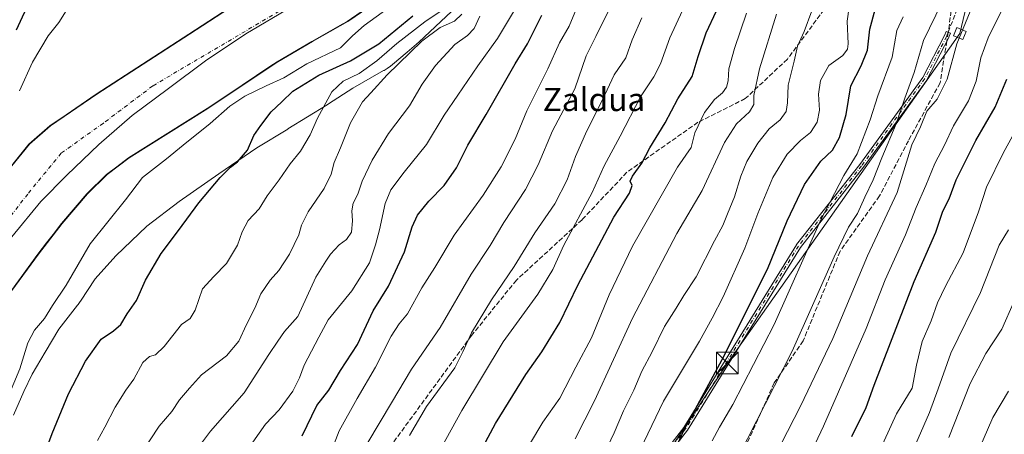
# Model space of a CAD drawing. Units: metres. Extents: x 637686 to 641133, y 4752947 to 4755329.
# Drawn here: x 639931 to 640271, y 4754625 to 4754768 of the extents above; entities that cross this region are included whole.
import ezdxf
from ezdxf.enums import TextEntityAlignment as Align

# ---------------------------------------------------------------- set-up
doc = ezdxf.new("R2010")
doc.units = ezdxf.units.M
doc.header["$MEASUREMENT"] = 0
doc.linetypes.add('DGN Style 3', pattern=[2.307223458686699, 1.648016756204785, -0.6592067024819142])
doc.linetypes.add('DGN Style 4', pattern=[2.6384748266838614, 1.318413404963828, -0.6592067024819142, 0.001648016756204785, -0.6592067024819142])
for name, color, linetype, lineweight in [('Arbolado forestal CxS', 92, 'Continuous', 0), ('Camino Cxs', 7, 'Continuous', 0), ('Camino eje', 30, 'DGN Style 4', 13), ('Corriente natural Cxs', 4, 'Continuous', 13), ('Corriente natural eje', 4, 'DGN Style 4', 0), ('Curva de nivel maestra', 30, 'Continuous', 30), ('Curva de nivel normal', 30, 'Continuous', 0), ('Espacio natural protegido', 121, 'Continuous', 13), ('Espacio natural protegido CxS', 121, 'Continuous', 0), ('Municipio', 91, 'Continuous', 13), ('Municipio CxS', 4, 'Continuous', 0), ('Senda', 7, 'DGN Style 3', 0), ('Senda no paivmentada conexión', 7, 'DGN Style 3', 0), ('Suelo desnudo CxS', 253, 'Continuous', 0), ('Tendido', 6, 'Continuous', 0), ('Texto cartográfico', 7, 'Continuous', 0), ('Torre de tendido', 51, 'Continuous', 0), ('Torre de tendido Cxs', 51, 'Continuous', 0), ('Torre de tendido puntual', 7, 'Continuous', 0)]:
    doc.layers.add(name, color=color, linetype=linetype, lineweight=lineweight)
doc.styles.add('Style-Arial', font='txt')

# ---------------------------------------------------------------- blocks, each defined once
blk = doc.blocks.new('*U12')
at = {"layer": 'Arbolado forestal CxS', "color": 92, "linetype": 'Continuous', "lineweight": 0}
blk.add_polyline3d([(639928.4200999998, 4754674.300100001, 666.3303000000016), (639937.5801999997, 4754686.870100001, 666.3350000000064), (639940.5586999999, 4754690.7335, 666.3221000000049), (639942.8313999996, 4754693.681399999, 666.2516999999935), (639945.7600999996, 4754697.4801, 666.4063000000025), (639954.4501, 4754707.720100001, 666.2448000000004), (639961.2701000003, 4754714.360099999, 666.5239000000003), (639964.7769999999, 4754716.997199999, 666.6806999999973), (639968.8501000004, 4754720.0601, 666.7430000000022), (639982.4600999998, 4754728.610099999, 666.7767000000022), (639996.0401, 4754737.140100001, 667.2151000000014), (640008.0900999998, 4754745.200099999, 667.4337999999989), (640017.9645999996, 4754751.805000001, 667.3012000000017), (640020.1402000004, 4754753.2601, 667.4033999999956), (640032.1700999998, 4754760.2601, 667.960699999996), (640042.6144000003, 4754766.1975, 668.3377000000038), (640044.2901, 4754767.1501, 668.380799999999), (640049.1655000001, 4754770.469699999, 668.2844000000041)], dxfattribs=at)
blk = doc.blocks.new('*U16')
at = {"layer": 'Suelo desnudo CxS', "color": 253, "linetype": 'Continuous', "lineweight": 0}
for points in [[(640049.1655000001, 4754770.469699999, 668.2844000000041), (640044.2901, 4754767.1501, 668.380799999999), (640042.6144000003, 4754766.1975, 668.3377000000038), (640032.1700999998, 4754760.2601, 667.960699999996), (640020.1402000004, 4754753.2601, 667.4033999999956), (640017.9645999996, 4754751.805000001, 667.3012000000017), (640008.0900999998, 4754745.200099999, 667.4337999999989), (639996.0401, 4754737.140100001, 667.2151000000014), (639982.4600999998, 4754728.610099999, 666.7767000000022), (639968.8501000004, 4754720.0601, 666.7430000000022), (639964.7769999999, 4754716.997199999, 666.6806999999973), (639961.2701000003, 4754714.360099999, 666.5239000000003), (639954.4501, 4754707.720100001, 666.2448000000004), (639945.7600999996, 4754697.4801, 666.4063000000025), (639942.8313999996, 4754693.681399999, 666.2516999999935), (639940.5586999999, 4754690.7335, 666.3221000000049), (639937.5801999997, 4754686.870100001, 666.3350000000064), (639928.4200999998, 4754674.300100001, 666.3303000000016)], [(639928.4301000005, 4754717.360099999, 668.4094999999943), (639934.4801000003, 4754724.800100001, 668.0785999999935), (639941.6901000004, 4754731.1501, 667.7636000000057), (639947.3063000003, 4754734.980900001, 667.5265000000073), (639957.6700999998, 4754742.050100001, 666.9421000000002), (639973.6801000005, 4754752.420100001, 667.2756999999983), (639989.6700999998, 4754762.790100001, 667.3932999999961), (640003.4802000001, 4754771.780099999, 667.3739999999962)]]:
    blk.add_polyline3d(points, dxfattribs=at)
blk = doc.blocks.new('*U17')
at = {"layer": 'Espacio natural protegido CxS', "color": 121, "linetype": 'Continuous', "lineweight": 0, "flags": 128}
blk.add_lwpolyline([(640086.1376999995, 4754776.1033), (640069.0195000003, 4754760.026699999), (640068.5144999991, 4754759.567700001), (640068.2575000006, 4754759.346700001), (640065.0070000001, 4754756.592200001), (640059.9803999991, 4754752.3328), (640059.2253999996, 4754751.723900001), (640058.1614000006, 4754750.9619), (640057.050400001, 4754750.2709), (640056.902400001, 4754750.185900002), (640046.2253999999, 4754744.143100001), (640037.9313000012, 4754738.7293), (640037.4713000008, 4754738.437299999), (640023.9022000011, 4754730.0995), (640023.8101999996, 4754730.043500001), (640013.1972000008, 4754723.599699999), (640000.0130999992, 4754714.572000001), (639986.3420000012, 4754705.0273), (639975.1788999992, 4754696.5215), (639964.4777999996, 4754686.240700002), (639957.3897000008, 4754678.331800001), (639952.2806000012, 4754670.597999999), (639952.2226000006, 4754670.511000001), (639951.4606000007, 4754669.447000001), (639951.2955999993, 4754669.234999999), (639944.7964000006, 4754660.997099999), (639940.0522999992, 4754653.040200001), (639935.6122000014, 4754645.4453), (639932.7150999999, 4754639.4714), (639929.2098999993, 4754631.229499999)], dxfattribs=at)
blk = doc.blocks.new('5TTEND')
at = {"layer": 'Torre de tendido puntual', "color": 7, "linetype": 'Continuous', "lineweight": 0}
for p, q in [((-0.375, 0.3754), (0.375, -0.3746)), ((0.3720000000000001, 0.3784000000000001), (-0.3720000000000001, -0.3776))]:
    blk.add_line(p, q, dxfattribs=at)
at = {"layer": 'Torre de tendido puntual', "color": 7, "linetype": 'Continuous', "lineweight": 0, "flags": 128}
blk.add_lwpolyline([(-0.375, -0.3746), (0.375, -0.3746), (0.375, 0.3754), (-0.375, 0.3754), (-0.3720000000000001, -0.3776)], dxfattribs=at)

msp = doc.modelspace()

# ---------------------------------------------------------------- linework, layer by layer
at = {"layer": 'Arbolado forestal CxS', "color": 92, "linetype": 'Continuous', "lineweight": 0}
for points in [[(640049.1655000001, 4754770.469699999, 668.2844000000041), (640044.2901, 4754767.1501, 668.380799999999), (640042.6144000003, 4754766.1975, 668.3377000000038), (640032.1700999998, 4754760.2601, 667.960699999996), (640020.1402000004, 4754753.2601, 667.4033999999956), (640017.9645999996, 4754751.805000001, 667.3012000000017), (640008.0900999998, 4754745.200099999, 667.4337999999989), (639996.0401, 4754737.140100001, 667.2151000000014), (639982.4600999998, 4754728.610099999, 666.7767000000022), (639968.8501000004, 4754720.0601, 666.7430000000022), (639964.7769999999, 4754716.997199999, 666.6806999999973), (639961.2701000003, 4754714.360099999, 666.5239000000003), (639954.4501, 4754707.720100001, 666.2448000000004), (639945.7600999996, 4754697.4801, 666.4063000000025), (639942.8313999996, 4754693.681399999, 666.2516999999935), (639940.5586999999, 4754690.7335, 666.3221000000049), (639937.5801999997, 4754686.870100001, 666.3350000000064), (639928.4200999998, 4754674.300100001, 666.3303000000016)], [(640003.4802000001, 4754771.780099999, 667.3739999999962), (639989.6700999998, 4754762.790100001, 667.3932999999961), (639973.6801000005, 4754752.420100001, 667.2756999999983), (639957.6700999998, 4754742.050100001, 666.9421000000002), (639947.3063000003, 4754734.980900001, 667.5265000000073), (639941.6901000004, 4754731.1501, 667.7636000000057), (639934.4801000003, 4754724.800100001, 668.0785999999935), (639928.4301000005, 4754717.360099999, 668.4094999999943)], [(640003.4802000001, 4754771.780099999, 667.3739999999962), (639989.6700999998, 4754762.790100001, 667.3932999999961), (639973.6801000005, 4754752.420100001, 667.2756999999983), (639957.6700999998, 4754742.050100001, 666.9421000000002), (639947.3063000003, 4754734.980900001, 667.5265000000073), (639941.6901000004, 4754731.1501, 667.7636000000057), (639934.4801000003, 4754724.800100001, 668.0785999999935), (639928.4301000005, 4754717.360099999, 668.4094999999943)]]:
    msp.add_polyline3d(points, dxfattribs=at)
at = {"layer": 'Camino Cxs', "color": 7, "linetype": 'Continuous', "lineweight": 0}
msp.add_polyline3d([(640117.9671, 4754572.233200001, 744.0037000000011), (640160.4858999997, 4754627.021199999, 750.8849999999949), (640199.4101999998, 4754690.061600001, 758.6842999999935), (640199.4532000005, 4754690.124399999, 758.6337000000058), (640199.4620000003, 4754690.1358, 758.6235000000015), (640221.2543000003, 4754717.852, 763.6434000000008), (640243.0111999996, 4754747.847100001, 766.3963999999978), (640250.5087000001, 4754762.3684, 767.0601000000024), (640251.0328000003, 4754763.749500001, 767.0510000000068), (640252.5286999998, 4754763.182, 765.950100000002), (640251.9885, 4754761.758199999, 766.3288999999932), (640251.9776999997, 4754761.7312, 766.3414000000049), (640251.9513999998, 4754761.674900001, 766.3687000000064), (640244.4051999999, 4754747.0593, 766.2237000000023), (640244.3419000005, 4754746.956599999, 766.210699999996), (640222.5403000005, 4754716.9, 761.1714000000065), (640222.5215999996, 4754716.875299999, 761.1674000000058), (640200.7478, 4754689.182499999, 757.2687000000006), (640161.8247999996, 4754626.144200001, 751.6831999999995), (640161.8051000005, 4754626.1139, 751.6929999999993), (640161.7761000004, 4754626.074100001, 751.7045999999973), (640119.2572, 4754571.285800001, 744.2032000000036)], dxfattribs=at)
msp.add_polyline3d([(640117.9671, 4754572.233200001, 744.0037000000011), (640160.4858999997, 4754627.021199999, 750.8849999999949), (640199.4101999998, 4754690.061600001, 758.6842999999935), (640199.4532000005, 4754690.124399999, 758.6337000000058), (640199.4620000003, 4754690.1358, 758.6235000000015), (640221.2543000003, 4754717.852, 763.6434000000008), (640243.0111999996, 4754747.847100001, 766.3963999999978), (640250.5087000001, 4754762.3684, 767.0601000000024), (640251.0328000003, 4754763.749500001, 767.0510000000068), (640252.5286999998, 4754763.182, 765.950100000002), (640251.9885, 4754761.758199999, 766.3288999999932), (640251.9776999997, 4754761.7312, 766.3414000000049), (640251.9513999998, 4754761.674900001, 766.3687000000064), (640244.4051999999, 4754747.0593, 766.2237000000023), (640244.3419000005, 4754746.956599999, 766.210699999996), (640222.5403000005, 4754716.9, 761.1714000000065), (640222.5215999996, 4754716.875299999, 761.1674000000058), (640200.7478, 4754689.182499999, 757.2687000000006), (640161.8247999996, 4754626.144200001, 751.6831999999995), (640161.8051000005, 4754626.1139, 751.6929999999993), (640161.7761000004, 4754626.074100001, 751.7045999999973), (640119.2572, 4754571.285800001, 744.2032000000036)], dxfattribs=at)
at = {"layer": 'Camino eje', "color": 30, "linetype": 'DGN Style 4', "lineweight": 13}
msp.add_polyline3d([(640251.7807, 4754763.465700001, 766.4370000000055), (640251.2405000003, 4754762.0419, 766.6521000000066), (640243.6942999996, 4754747.426300001, 766.0647000000026), (640221.8926999997, 4754717.369700001, 762.0224000000018), (640200.0909000002, 4754689.6413, 757.9649999999965), (640161.1441000003, 4754626.5645, 751.2568000000028), (640118.5991000002, 4754571.742699999, 744.0758999999962), (640093.1990999999, 4754530.679300001, 748.295100000003), (640061.2373000003, 4754472.682499999, 742.9527999999991), (640032.6623000001, 4754414.0507, 736.1594000000041), (640012.5538999997, 4754366.6373, 733.8365999999951), (639996.6788999997, 4754321.340500001, 723.9965999999987), (639985.6721000001, 4754295.517100001, 717.0397999999988), (639977.2055000003, 4754262.0737, 712.6150999999954), (639972.9720999999, 4754228.206900001, 713.2134999999981), (639970.0087000001, 4754174.231899999, 707.2008999999962), (639966.1986999996, 4754129.3585, 705.3497000000062), (639958.5787000004, 4754064.376700001, 691.6686000000045), (639945.4555000003, 4753983.0965, 681.2544000000053), (639938.2587000001, 4753935.4713, 674.1505999999936), (639936.3537, 4753915.1513, 675.2663999999932), (639934.6602999996, 4753885.094699999, 672.2449000000051), (639923.2302999999, 4753855.461300001, 671.6232000000019)], dxfattribs=at)
at = {"layer": 'Corriente natural Cxs', "color": 4, "linetype": 'Continuous', "lineweight": 13}
for points in [[(640051.7718000002, 4754772.100099999, 668.2167999999947), (640044.5017999997, 4754767.1501, 668.3885000000009), (640032.3817999996, 4754760.2601, 667.9694000000018), (640020.3518000003, 4754753.2601, 667.4274000000005), (640008.3017999995, 4754745.200099999, 667.4535999999935), (639996.2517999997, 4754737.140100001, 667.2315999999992), (639982.6717999997, 4754728.610099999, 666.7969000000012), (639969.0618000004, 4754720.0601, 666.7483000000066), (639961.4818000002, 4754714.360099999, 666.5387000000047), (639954.6617999999, 4754707.720100001, 666.263300000006), (639945.9718000004, 4754697.4801, 666.4300999999978), (639937.7917999999, 4754686.870100001, 666.360400000005), (639928.6317999996, 4754674.300100001, 666.3601999999955)], [(640051.7718000002, 4754772.100099999, 668.2167999999947), (640044.5017999997, 4754767.1501, 668.3885000000009), (640032.3817999996, 4754760.2601, 667.9694000000018), (640020.3518000003, 4754753.2601, 667.4274000000005), (640008.3017999995, 4754745.200099999, 667.4535999999935), (639996.2517999997, 4754737.140100001, 667.2315999999992), (639982.6717999997, 4754728.610099999, 666.7969000000012), (639969.0618000004, 4754720.0601, 666.7483000000066), (639961.4818000002, 4754714.360099999, 666.5387000000047), (639954.6617999999, 4754707.720100001, 666.263300000006), (639945.9718000004, 4754697.4801, 666.4300999999978), (639937.7917999999, 4754686.870100001, 666.360400000005), (639928.6317999996, 4754674.300100001, 666.3601999999955)], [(639928.6418000003, 4754717.360099999, 668.3521999999939), (639934.6918000003, 4754724.800100001, 668.0363000000071), (639941.9018000001, 4754731.1501, 667.7370999999986), (639957.8817999996, 4754742.050100001, 666.9330000000045), (639973.8918000003, 4754752.420100001, 667.2522000000026), (639989.8817999996, 4754762.790100001, 667.3703999999998), (640003.6918000003, 4754771.780099999, 667.3654999999999)], [(639928.6418000003, 4754717.360099999, 668.3521999999939), (639934.6918000003, 4754724.800100001, 668.0363000000071), (639941.9018000001, 4754731.1501, 667.7370999999986), (639957.8817999996, 4754742.050100001, 666.9330000000045), (639973.8918000003, 4754752.420100001, 667.2522000000026), (639989.8817999996, 4754762.790100001, 667.3703999999998), (640003.6918000003, 4754771.780099999, 667.3654999999999)]]:
    msp.add_polyline3d(points, dxfattribs=at)
at = {"layer": 'Corriente natural eje', "color": 4, "linetype": 'DGN Style 4', "lineweight": 0}
msp.add_polyline3d([(639909.5672000004, 4754978.9977, 670.5234999999957), (639933.3421, 4754974.797900001, 669.5622000000003), (639955.8919000003, 4754968.773399999, 669.1095000000059), (639977.2478, 4754957.262499999, 669.2752999999939), (640002.8657999998, 4754945.754600001, 669.0038999999961), (640039.4753000002, 4754925.755799999, 669.317200000005), (640065.7240000004, 4754907.556399999, 669.734700000001), (640079.7829, 4754890.5405, 669.4492000000029), (640086.5253, 4754877.7545, 669.7428999999975), (640087.1727, 4754865.5702, 669.6165000000037), (640084.7034999998, 4754845.182399999, 669.2626000000018), (640078.7001, 4754818.9608, 668.9253000000026), (640070.1974, 4754808.579600001, 668.5801000000065), (640054.4058999997, 4754793.2938, 668.0072999999975), (640037.3863000004, 4754780.445499999, 668.0896999999968), (639977.1937999995, 4754744.9143, 666.4722999999941), (639960.1742000004, 4754732.066000001, 666.1909000000014), (639945.5883999999, 4754721.666300001, 666.1279000000068), (639934.0553000001, 4754707.6141, 665.7562999999936), (639915.25, 4754683.184400001, 665.4048000000039)], dxfattribs=at)
at = {"layer": 'Curva de nivel maestra', "color": 30, "linetype": 'Continuous', "lineweight": 30, "flags": 128}
for points, elevation in [([(639940.7000000002, 4754787.170100001), (639930.1200000001, 4754764.1801)], 674.9999999999999), ([(640091.2999999998, 4754620.520099999), (640095.4800000006, 4754628.360099999), (640106.0099999999, 4754645.3301), (640111.54, 4754653.100099999), (640117.7300000006, 4754663.2601), (640123.9800000006, 4754676.1601), (640136.3799999999, 4754699.610099999), (640141.7199999997, 4754707.9101), (640142.6600000003, 4754710.5601), (640142.04, 4754712.030099999), (640142.8099999997, 4754713.7601), (640146, 4754718.2501), (640148.8200000003, 4754723.5101), (640154.0199999996, 4754732.1801), (640158.4000000004, 4754740.5101), (640163.4000000004, 4754748.1801), (640165.4900000002, 4754755.030099999), (640168.2699999996, 4754763.2401), (640171.7699999996, 4754770.780099999)], 725), ([(640150.5999999996, 4754604.5801), (640160.6799999997, 4754626.220100001), (640173.79, 4754650.520099999), (640189.3899999997, 4754681.630100001), (640196.1299999999, 4754698.3101), (640202.1299999999, 4754710.9101), (640207.7999999998, 4754718.950099999), (640211.79, 4754722.800100001), (640214.25, 4754727.170100001), (640216.5999999996, 4754735.050100001), (640218.1200000001, 4754744.970100001), (640221.6799999997, 4754751.860099999), (640223.8799999999, 4754757.3101), (640224.7599999999, 4754764.540100001), (640226.5300000003, 4754771.2501)], 750), ([(639937.8600000005, 4754612.520099999), (639942.4800000006, 4754624.9801), (639948.1399999997, 4754638.670100001), (639954.0499999998, 4754649.9301), (639959.3700000001, 4754657.4801), (639963.7100000001, 4754660.370100001), (639966.1600000003, 4754662.550100001), (639968.4299999997, 4754666.270099999), (639971.5700000003, 4754670.9101), (639974.7599999999, 4754677.8201), (639980.1200000001, 4754687.090100001), (639986.1399999997, 4754695.040100001), (639993.1799999997, 4754704.5101), (640000.5199999996, 4754713.280099999), (640004.0499999998, 4754716.840100001), (640006.5300000003, 4754718.6801), (640009.9500000002, 4754722.780099999), (640012.1500000004, 4754727.860099999), (640014.4699999997, 4754731.220100001), (640018.0999999996, 4754736.0001), (640021.8300000001, 4754739.440099999), (640025.5999999996, 4754743.0801), (640034.5099999999, 4754748.6801), (640045.4800000006, 4754753.5601), (640055.2000000002, 4754759.5001), (640067, 4754769.120100001)], 674.9999999999999), ([(640028.79, 4754624.190099999), (640033.8099999997, 4754634.630100001), (640038.0099999999, 4754639.950099999), (640041.9800000006, 4754646.6801), (640047.8899999997, 4754655.710100001), (640053.2999999998, 4754667.2401), (640058.54, 4754675.850099999), (640064.0899999999, 4754687.6601), (640066.8099999997, 4754696.270099999), (640068.6200000001, 4754700.280099999), (640072.4900000002, 4754705.130100001), (640077.8499999996, 4754710.550100001), (640082.0700000003, 4754716.600099999), (640085.9400000004, 4754724.450099999), (640092.3399999999, 4754735.100099999), (640102.3600000005, 4754752.520099999), (640106.6100000005, 4754759.4301), (640111.4600000001, 4754769.380100001)], 700), ([(640218.5199999996, 4754623.880100001), (640223.4000000004, 4754633.970100001), (640226.25, 4754641.690099999), (640240.04, 4754677.420100001), (640247.5, 4754694.460100001), (640249.9400000004, 4754701.6801), (640252.0599999997, 4754705.9801), (640254.4800000006, 4754712.4801), (640261.2599999999, 4754726.090100001), (640268.0300000003, 4754737.5601), (640272.0499999998, 4754747.270099999)], 775)]:
    msp.add_lwpolyline(points, dxfattribs=dict(at, elevation=elevation))
at = {"layer": 'Curva de nivel normal', "color": 30, "linetype": 'Continuous', "lineweight": 0, "flags": 128}
for points, elevation in [([(640176.4299999997, 4754611.16), (640197.9299999997, 4754653.359999999), (640212.3799999999, 4754685.91), (640217.4000000004, 4754696.189999999), (640220.4299999997, 4754700.84), (640223.0099999999, 4754706.480000001), (640225.9199999999, 4754712.460000001), (640228.8600000005, 4754720.060000001), (640233.7599999999, 4754731.800000001), (640236.7599999999, 4754740.640000001), (640239.9600000001, 4754749.560000001), (640243.2000000002, 4754760.58), (640253.8499999996, 4754782.5), (640259.3300000001, 4754789.300000001), (640263.6399999997, 4754798.17), (640267.7100000001, 4754808.17), (640270.3799999999, 4754818.83), (640272.8200000003, 4754836.430000001)], 760), ([(640187.3899999997, 4754608.34), (640200.7999999998, 4754634.359999999), (640211.9800000006, 4754657.800000001), (640223.8899999997, 4754686.300000001), (640234.1900000004, 4754708.119999999), (640239.1600000003, 4754724.59), (640242.2100000001, 4754730.84), (640244.4100000003, 4754736.17), (640248, 4754740.390000001), (640251.3899999997, 4754747.199999999), (640254.6900000004, 4754759.42), (640259.29, 4754770.600000001), (640262.1799999997, 4754776.439999999), (640268.1699999999, 4754784.49), (640273.7100000001, 4754793.449999999)], 765), ([(640195.2000000002, 4754598.689999999), (640208.7199999997, 4754627.460000001), (640223.4800000006, 4754661.220000001), (640230.0199999996, 4754677.99), (640237, 4754693.57), (640240.6799999997, 4754702.9), (640243.9900000002, 4754710.560000001), (640247.1500000004, 4754718.180000001), (640250.5300000003, 4754724.51), (640253.5599999997, 4754731.180000001), (640258.7400000002, 4754739.730000001), (640261.3799999999, 4754746.529999999), (640263.0700000003, 4754754.65), (640265.5300000003, 4754761.529999999), (640270.6600000003, 4754771.710000001), (640277.8799999999, 4754783.800000001)], 770), ([(639951.8799999999, 4754778.07), (639944.7999999998, 4754766.84), (639941.1299999999, 4754762.230000001), (639935.7300000006, 4754753.119999999), (639931.2599999999, 4754743.230000001)], 670), ([(640033.8300000001, 4754605.859999999), (640041.6100000005, 4754625.859999999), (640047.8300000001, 4754637.029999999), (640054.0800000001, 4754647.84), (640059.4800000006, 4754658.57), (640062.2300000006, 4754662.810000001), (640065.1900000004, 4754666.27), (640070.0800000001, 4754675.279999999), (640074.5300000003, 4754682.26), (640081.2100000001, 4754693.380000001), (640091.2599999999, 4754707.199999999), (640097.5099999999, 4754716.939999999), (640102.25, 4754726.58), (640106.2999999998, 4754736.279999999), (640113.6100000005, 4754750.84), (640117.5800000001, 4754759.84), (640120.9100000003, 4754765.58), (640124.9000000004, 4754775.119999999)], 705), ([(639925.6799999997, 4754633.869999999), (639931.3399999999, 4754647.33), (639934.1600000003, 4754656.199999999), (639936.4199999999, 4754660.619999999), (639939.8200000003, 4754664.66), (639942.6200000001, 4754669.119999999), (639947.3300000001, 4754676.180000001), (639955.6200000001, 4754690.449999999), (639967.8300000001, 4754705.619999999), (639973.7000000002, 4754713.289999999), (639981.9699999997, 4754719.730000001), (639987.6699999999, 4754724.480000001), (639997.0700000003, 4754732), (640003.8700000001, 4754737.939999999), (640008.9800000006, 4754741.380000001), (640016.3899999997, 4754744.930000001), (640022.4600000001, 4754747.67), (640030.4600000001, 4754752.58), (640041.9699999997, 4754758.100000001), (640046.1200000001, 4754762.16), (640050.1399999997, 4754765.800000001), (640060.5199999996, 4754773.27)], 670), ([(640078.7800000003, 4754772.180000001), (640071.1500000004, 4754767.01), (640061.4800000006, 4754759.57), (640054.5599999997, 4754753.529999999), (640048.5099999999, 4754749.24), (640042.9600000001, 4754746.59), (640038.9900000002, 4754742.84), (640034.1299999999, 4754733.84), (640031.5599999997, 4754728.060000001), (640028.2199999997, 4754722.380000001), (640024.6799999997, 4754718.060000001), (640020.7999999998, 4754712.550000001), (640016.6900000004, 4754707), (640013.9699999997, 4754702.550000001), (640010.1600000003, 4754698.51), (640008.0300000003, 4754694.51), (640006.4699999997, 4754689.949999999), (640002.7300000006, 4754683.66), (639998.2699999996, 4754679.09), (639994.4299999997, 4754674.91), (639991.9000000004, 4754667.49), (639990.0800000001, 4754664.619999999), (639987.0899999999, 4754662.630000001), (639981.1399999997, 4754655.02), (639978.1600000003, 4754652.15), (639976.1399999997, 4754651.58), (639973.7800000003, 4754649.439999999), (639970.6600000003, 4754643.730000001), (639967.8799999999, 4754639.92), (639964.2199999997, 4754634.02), (639960.7000000002, 4754627.140000001), (639958.1100000005, 4754622.52)], 680), ([(640011.7400000002, 4754622.02), (640016.1399999997, 4754628.140000001), (640020.9000000004, 4754633.109999999), (640025.6100000005, 4754639.560000001), (640027.9100000003, 4754644.140000001), (640029.5199999996, 4754648.539999999), (640034.5300000003, 4754658.26), (640037.8099999997, 4754664.220000001), (640045.8799999999, 4754674.220000001), (640051.9800000006, 4754683.850000001), (640054.0599999997, 4754690.060000001), (640055.54, 4754695.26), (640057.4100000003, 4754704.32), (640059.3600000005, 4754709.08), (640063.9900000002, 4754715.16), (640071.6600000003, 4754724.689999999), (640077.7800000003, 4754734.880000001), (640082.5700000003, 4754741.779999999), (640089.4000000004, 4754751.84), (640096.2599999999, 4754761.34), (640103.1399999997, 4754772.84)], 695), ([(640051.4199999999, 4754621.850000001), (640059.6600000003, 4754635.52), (640066.5099999999, 4754647.119999999), (640076.3899999997, 4754661.560000001), (640087.1500000004, 4754679.949999999), (640093.6799999997, 4754689.880000001), (640098.4199999999, 4754697.779999999), (640105.8700000001, 4754709.210000001), (640110.2699999996, 4754717.680000001), (640115.1399999997, 4754729.4), (640122.9199999999, 4754743.890000001), (640126.8300000001, 4754755.279999999), (640130.2000000002, 4754761.939999999), (640134.3899999997, 4754770.609999999)], 710), ([(640074.6799999997, 4754616.189999999), (640083.9100000003, 4754632.91), (640098.1500000004, 4754656.57), (640110.0999999996, 4754673.07), (640115.3399999999, 4754681.52), (640119.1399999997, 4754690), (640128.8600000005, 4754708.109999999), (640132.9800000006, 4754717.33), (640138.5899999999, 4754727.58), (640145.5899999999, 4754741.140000001), (640150.1699999999, 4754748.029999999), (640152.4500000002, 4754752.52), (640155.6900000004, 4754761.539999999), (640160.0499999998, 4754770.9)], 720), ([(640204.6500000004, 4754770.810000001), (640202.0499999998, 4754763.730000001), (640199.7699999996, 4754758.640000001), (640198.6500000004, 4754753.51), (640196.4800000006, 4754745.180000001), (640196.2999999998, 4754739.130000001), (640195.8499999996, 4754736.09), (640193.75, 4754733.180000001), (640189.9600000001, 4754730.119999999), (640186.04, 4754725.210000001), (640182.2800000003, 4754718.83), (640180.1600000003, 4754713.74), (640178.0099999999, 4754706.619999999), (640175.54, 4754700.789999999), (640173.9400000004, 4754696.720000001), (640171.1299999999, 4754691.41), (640164.8099999997, 4754679.01), (640160.5, 4754672.619999999), (640157.8399999999, 4754668.189999999), (640153.79, 4754661.850000001), (640149.54, 4754653.189999999), (640146, 4754646.439999999), (640143.2599999999, 4754639.859999999), (640139.6799999997, 4754632.77), (640136.5300000003, 4754625.189999999), (640130.7999999998, 4754613.390000001)], 740), ([(640217.5700000003, 4754772.189999999), (640216.9199999999, 4754767.279999999), (640217.29, 4754759.42), (640217.04, 4754757.640000001), (640215.3799999999, 4754755.460000001), (640210.5700000003, 4754752.01), (640207.6600000003, 4754746.84), (640206.9900000002, 4754742.100000001), (640207.3700000001, 4754736.529999999), (640206.5700000003, 4754732.430000001), (640204.25, 4754728.84), (640200.7300000006, 4754726.060000001), (640196.1399999997, 4754721.359999999), (640191.2000000002, 4754713.289999999), (640186.04, 4754700.880000001), (640181.5899999999, 4754688.970000001), (640174.0800000001, 4754672.16), (640170.3300000001, 4754664.779999999), (640165.9699999997, 4754656.800000001), (640153.5199999996, 4754636.140000001), (640145.4600000001, 4754619.34)], 745), ([(639973.2100000001, 4754618.039999999), (639979.4600000001, 4754627.52), (639983.7599999999, 4754632.52), (639986.4000000004, 4754636.539999999), (639989.8600000005, 4754640.600000001), (639994.0700000003, 4754645.199999999), (640002.7000000002, 4754651.810000001), (640006.9600000001, 4754656.84), (640009.6200000001, 4754662.52), (640012.4900000002, 4754668.25), (640014.5700000003, 4754673.119999999), (640017.7400000002, 4754677.92), (640020.7400000002, 4754681.189999999), (640024.3899999997, 4754686.850000001), (640027.6200000001, 4754693.51), (640028.5199999996, 4754696.84), (640030.9000000004, 4754701.51), (640036.3899999997, 4754709.51), (640038.7800000003, 4754714.51), (640039.8399999999, 4754718.51), (640041.9800000006, 4754723.51), (640045.4900000002, 4754732.17), (640049.6699999999, 4754739.369999999), (640052.4800000006, 4754742.480000001), (640058.1399999997, 4754748.720000001), (640070.1100000005, 4754760.359999999), (640076.4699999997, 4754765.08), (640081.3499999996, 4754767.230000001), (640083.8499999996, 4754769.66)], 685), ([(639989.5099999999, 4754615.67), (639997.1100000005, 4754625.800000001), (640008.7999999998, 4754639.01), (640017.29, 4754652.189999999), (640020.4000000004, 4754656.850000001), (640022.6399999997, 4754660.189999999), (640027.2599999999, 4754665.380000001), (640033.4600000001, 4754678.949999999), (640036.9199999999, 4754684.380000001), (640038.54, 4754686.850000001), (640041.5800000001, 4754690.050000001), (640044.0999999996, 4754691.92), (640045.8499999996, 4754694.42), (640046.2000000002, 4754698.359999999), (640045.9000000004, 4754701.84), (640046.4100000003, 4754704.4), (640047.9699999997, 4754707.609999999), (640049.5, 4754712.029999999), (640052.9299999997, 4754719.26), (640058.6399999997, 4754728.439999999), (640065.8399999999, 4754738.02), (640070.2400000002, 4754745.51), (640074.8200000003, 4754751.980000001), (640081.4800000006, 4754759.199999999), (640085.8200000003, 4754762.310000001), (640088.1500000004, 4754764.75), (640090.1500000004, 4754769)], 690), ([(640065.7999999998, 4754624.27), (640071.75, 4754634.32), (640081.5300000003, 4754647.67), (640084.2400000002, 4754653.130000001), (640087.2000000002, 4754659.67), (640094.1699999999, 4754671.109999999), (640101.9400000004, 4754682.600000001), (640109.0899999999, 4754694.16), (640116.0199999996, 4754704.180000001), (640120.2199999997, 4754712.51), (640123.1399999997, 4754720.58), (640127.0300000003, 4754729.460000001), (640132.4199999999, 4754740.060000001), (640136.4500000002, 4754748.74), (640140.5199999996, 4754754.65), (640142.6799999997, 4754760.84), (640146, 4754768.380000001)], 715), ([(640107.25, 4754621.119999999), (640111.8799999999, 4754628.850000001), (640117.6799999997, 4754637.189999999), (640123.2300000006, 4754647.850000001), (640128.5999999996, 4754657.930000001), (640134.7999999998, 4754672.84), (640142.8399999999, 4754689.600000001), (640153.2000000002, 4754707.84), (640158.2999999998, 4754716.84), (640163, 4754723.720000001), (640164.2800000003, 4754728.680000001), (640167.6600000003, 4754735.720000001), (640171.0599999997, 4754740.189999999), (640173.8300000001, 4754742.560000001), (640175.2199999997, 4754744.480000001), (640175.7699999996, 4754746.67), (640176.0599999997, 4754750.800000001), (640177.9600000001, 4754757.850000001), (640182.1699999999, 4754769.99)], 730), ([(640192.5499999998, 4754769.74), (640186.6200000001, 4754750.84), (640184.6799999997, 4754741.619999999), (640184.6299999999, 4754738.560000001), (640183.2400000002, 4754736), (640178.7400000002, 4754731.82), (640174.5700000003, 4754725.34), (640166.8200000003, 4754708.779999999), (640158.1500000004, 4754693.939999999), (640142.7999999998, 4754664.789999999), (640129.7000000002, 4754636.189999999), (640123.0700000003, 4754623.16)], 735), ([(640170.3399999999, 4754622.470000001), (640172.8799999999, 4754627.189999999), (640177.4600000001, 4754634.960000001), (640191.75, 4754662.609999999), (640207.6799999997, 4754698.439999999), (640215.7699999996, 4754714.029999999), (640220.3700000001, 4754721.5), (640224.8799999999, 4754733.189999999), (640227.4400000004, 4754741.5), (640232.4400000004, 4754754.82), (640234.0899999999, 4754764.09), (640236.2400000002, 4754768.810000001)], 755), ([(640218.7599999999, 4754598.529999999), (640233.9100000003, 4754631.689999999), (640239.3099999997, 4754640.619999999), (640240.8399999999, 4754648.58), (640242.79, 4754656.689999999), (640245.8399999999, 4754663.880000001), (640248.0300000003, 4754670.029999999), (640250.8600000005, 4754675.84), (640256.9500000002, 4754687.34), (640262.2400000002, 4754701.470000001), (640264.9800000006, 4754710), (640270.8700000001, 4754721.930000001), (640277.7599999999, 4754734.52)], 780), ([(640238.5999999996, 4754616.91), (640245.2800000003, 4754632.189999999), (640248.3099999997, 4754640.41), (640252.6500000004, 4754652.680000001), (640262.9000000004, 4754673.66), (640269.3899999997, 4754689.92), (640272.5999999996, 4754695.26)], 785), ([(640251.9900000002, 4754623.52), (640259.29, 4754642.189999999), (640264.7000000002, 4754652.619999999), (640270.2300000006, 4754661.02), (640274.5599999997, 4754670.66)], 790), ([(640260.8200000003, 4754615.859999999), (640267.2199999997, 4754630.52), (640272.5199999996, 4754639.52)], 795)]:
    msp.add_lwpolyline(points, dxfattribs=dict(at, elevation=elevation))
at = {"layer": 'Espacio natural protegido', "color": 121, "linetype": 'Continuous', "lineweight": 13, "flags": 128}
msp.add_lwpolyline([(639929.209900002, 4754631.229499999), (639932.7151000005, 4754639.471399999), (639935.612200002, 4754645.445300001), (639940.0522999997, 4754653.040200001), (639944.7964000012, 4754660.9971), (639951.2955999998, 4754669.234999998), (639951.4606000013, 4754669.447000001), (639952.222600001, 4754670.511000002), (639952.2806000016, 4754670.597999998), (639957.3897000012, 4754678.3318), (639964.4778000026, 4754686.240700004), (639975.1788999998, 4754696.5215), (639986.3420000018, 4754705.027300001), (640000.0131000021, 4754714.572000001), (640013.1972000012, 4754723.5997), (640023.8102000002, 4754730.043500001), (640023.9022000015, 4754730.099500001), (640037.4713000014, 4754738.4373), (640037.9313000018, 4754738.729300001), (640046.2254000005, 4754744.143100002), (640056.9024000015, 4754750.185900004), (640057.0504000015, 4754750.2709), (640058.1614000011, 4754750.961900001), (640059.2254000002, 4754751.723900001), (640059.9803999997, 4754752.332800001), (640065.0070000007, 4754756.592200002), (640068.2575000012, 4754759.346700002), (640068.5144999997, 4754759.567700001), (640069.0195000009, 4754760.026699998), (640086.1377000001, 4754776.103300001)], dxfattribs=at)
at = {"layer": 'Municipio', "color": 91, "linetype": 'Continuous', "lineweight": 13, "flags": 128}
msp.add_lwpolyline([(639928.5300000013, 4754692.794000001), (639938.6400000011, 4754705.053999999), (639947.5889999997, 4754714.145999999), (639958.5780000013, 4754724.75), (639970.0700000023, 4754734.714000002), (639982.7020000007, 4754744.036999999), (639995.4620000013, 4754753.614), (640009.3640000017, 4754762.929000001), (640025.2980000015, 4754772.357999997)], dxfattribs=at)
msp.add_lwpolyline([(639928.5300000013, 4754692.794000001), (639938.6400000011, 4754705.053999999), (639947.5889999997, 4754714.145999999), (639958.5780000013, 4754724.75), (639970.0700000023, 4754734.714000002), (639982.7020000007, 4754744.036999999), (639995.4620000013, 4754753.614), (640009.3640000017, 4754762.929000001), (640025.2980000015, 4754772.357999997)], dxfattribs=at)
at = {"layer": 'Municipio CxS', "color": 4, "linetype": 'Continuous', "lineweight": 0, "flags": 128}
for points in [[(639928.5300000008, 4754692.794000001), (639938.6400000005, 4754705.054), (639947.5889999992, 4754714.146000001), (639958.5780000007, 4754724.749999999), (639970.0699999994, 4754734.714000001), (639982.7020000002, 4754744.037), (639995.4620000008, 4754753.613999999), (640009.3640000012, 4754762.929), (640025.2980000009, 4754772.357999999)], [(640025.2980000009, 4754772.357999999), (640009.3640000012, 4754762.929), (639995.4620000008, 4754753.613999999), (639982.7020000002, 4754744.037), (639970.0699999994, 4754734.714000001), (639958.5780000007, 4754724.749999999), (639947.5889999992, 4754714.146000001), (639938.6400000005, 4754705.054), (639928.5300000008, 4754692.794000001)]]:
    msp.add_lwpolyline(points, dxfattribs=at)
at = {"layer": 'Senda', "color": 7, "linetype": 'DGN Style 3', "lineweight": 0}
for points in [[(640307.1141999997, 4754988.6928, 782.5838999999978), (640300.6327000001, 4754957.4001, 790.8444000000018), (640292.8010999998, 4754922.263300001, 787.6667000000016), (640287.9326999999, 4754895.1699, 776.904800000004), (640270.9993000004, 4754834.844900001, 765.7795999999945), (640264.6492999997, 4754797.379699999, 764.3010000000068), (640251.7807, 4754763.465700001, 766.4370000000055)], [(640260.8353000004, 4754842.329500001, 760.8787000000011), (640235.3219, 4754801.387700001, 770.6928999999947), (640214.4315, 4754778.680500001, 760.539300000004), (640196.2657000005, 4754754.1569, 752.5133999999962), (640181.7330999998, 4754740.5327, 750.3493000000017), (640165.3841000004, 4754732.358100001, 751.511599999998), (640140.8602999998, 4754715.1007, 746.6839000000036), (640125.4194999998, 4754698.751499999, 741.004700000005), (640102.7122999999, 4754677.860900001, 734.6117999999989), (640087.2714999998, 4754658.786900001, 733.3959999999935), (640060.0229000002, 4754621.547300001, 737.2296000000061), (640040.9489000002, 4754606.106500001, 730.404999999999), (640029.1413000004, 4754590.6655, 728.1346999999951), (640014.6086999997, 4754580.674500001, 714.6650999999983), (639989.1766999997, 4754564.325300001, 716.6569000000018), (639974.6441000003, 4754551.609300001, 714.5151000000043), (639964.6530999999, 4754540.709899999, 715.9576999999991), (639924.6885000002, 4754498.9287, 706.8417999999947)], [(640260.8353000004, 4754842.329500001, 760.8787000000011), (640259.8457000004, 4754830.4529, 765.4575000000042), (640256.2125000004, 4754795.937899999, 779.9618000000046), (640251.7807, 4754763.465700001, 766.4370000000055)], [(640251.2794000005, 4754760.373299999, 766.8313000000054), (640248.9463000001, 4754745.9823, 772.8892000000051), (640238.0469000004, 4754726.0001, 786.1094000000013), (640228.0557000004, 4754706.926100001, 786.0889000000025), (640214.4315, 4754687.8521, 777.3172999999952), (640201.7154999999, 4754656.9703, 784.3225999999996), (640191.7242999999, 4754642.437899999, 783.7157000000007), (640171.7421000004, 4754597.9319, 782.4026000000014), (640160.8425000003, 4754574.316500001, 783.3127999999998)]]:
    msp.add_polyline3d(points, dxfattribs=at)
at = {"layer": 'Senda no paivmentada conexión', "color": 7, "linetype": 'DGN Style 3', "lineweight": 0, "extrusion": (0.01998273140754318, 0.1232686987476582, 0.9921721213350803), "elevation": 599667.9220608334, "flags": 128}
msp.add_lwpolyline([(128847.1509091979, -4758308.033306009), (128847.1509091979, -4758304.875820941)], dxfattribs=at)
at = {"layer": 'Suelo desnudo CxS', "color": 253, "linetype": 'Continuous', "lineweight": 0}
for points in [[(640049.1655000001, 4754770.469699999, 668.2844000000041), (640044.2901, 4754767.1501, 668.380799999999), (640042.6144000003, 4754766.1975, 668.3377000000038), (640032.1700999998, 4754760.2601, 667.960699999996), (640020.1402000004, 4754753.2601, 667.4033999999956), (640017.9645999996, 4754751.805000001, 667.3012000000017), (640008.0900999998, 4754745.200099999, 667.4337999999989), (639996.0401, 4754737.140100001, 667.2151000000014), (639982.4600999998, 4754728.610099999, 666.7767000000022), (639968.8501000004, 4754720.0601, 666.7430000000022), (639964.7769999999, 4754716.997199999, 666.6806999999973), (639961.2701000003, 4754714.360099999, 666.5239000000003), (639954.4501, 4754707.720100001, 666.2448000000004), (639945.7600999996, 4754697.4801, 666.4063000000025), (639942.8313999996, 4754693.681399999, 666.2516999999935), (639940.5586999999, 4754690.7335, 666.3221000000049), (639937.5801999997, 4754686.870100001, 666.3350000000064), (639928.4200999998, 4754674.300100001, 666.3303000000016)], [(640003.4802000001, 4754771.780099999, 667.3739999999962), (639989.6700999998, 4754762.790100001, 667.3932999999961), (639973.6801000005, 4754752.420100001, 667.2756999999983), (639957.6700999998, 4754742.050100001, 666.9421000000002), (639947.3063000003, 4754734.980900001, 667.5265000000073), (639941.6901000004, 4754731.1501, 667.7636000000057), (639934.4801000003, 4754724.800100001, 668.0785999999935), (639928.4301000005, 4754717.360099999, 668.4094999999943)]]:
    msp.add_polyline3d(points, dxfattribs=at)
at = {"layer": 'Tendido', "color": 6, "linetype": 'Continuous', "lineweight": 0}
msp.add_polyline3d([(639647.5328000003, 4753386.051200001, 668.3208000000013), (639691.2345000004, 4753474.0197, 676.8205000000017), (639757.8574999999, 4753606.554400001, 688.1040999999968), (639816.4538000004, 4753722.871300001, 702.4342000000034), (639928.2377000004, 4753868.5551, 672.0264000000025), (639948.3300000001, 4753993.91, 680.786500000002), (639963.9617999997, 4754086.294299999, 694.0334000000003), (639982.1102, 4754278.737000001, 713.3564999999944), (640029.3159999996, 4754404.4146, 740.3127999999998), (640086.5766000003, 4754515.555199999, 742.968399999998), (640175.5484999996, 4754649.249399999, 753.2158000000054), (640255.7977999998, 4754762.987400001, 773.9833999999975), (640299.2149999999, 4754945.795, 781.499100000001), (640328.2021000005, 4755067.2631, 782.2341000000015), (640426.4994000001, 4755136.391200001, 771.7896999999939), (640560.9413999999, 4755235.540899999, 757.3959000000032), (640640.8894999997, 4755319.8619, 752.2249000000012)], dxfattribs=at)
msp.add_polyline3d([(639647.5328000003, 4753386.051200001, 668.3208000000013), (639691.2345000004, 4753474.0197, 676.8205000000017), (639757.8574999999, 4753606.554400001, 688.1040999999968), (639816.4538000004, 4753722.871300001, 702.4342000000034), (639928.2377000004, 4753868.5551, 672.0264000000025), (639948.3300000001, 4753993.91, 680.786500000002), (639963.9617999997, 4754086.294299999, 694.0334000000003), (639982.1102, 4754278.737000001, 713.3564999999944), (640029.3159999996, 4754404.4146, 740.3127999999998), (640086.5766000003, 4754515.555199999, 742.968399999998), (640175.5484999996, 4754649.249399999, 753.2158000000054), (640255.7977999998, 4754762.987400001, 773.9833999999975), (640299.2149999999, 4754945.795, 781.499100000001), (640328.2021000005, 4755067.2631, 782.2341000000015), (640426.4994000001, 4755136.391200001, 771.7896999999939), (640560.9413999999, 4755235.540899999, 757.3959000000032), (640640.8894999997, 4755319.8619, 752.2249000000012)], dxfattribs=at)
at = {"layer": 'Torre de tendido', "color": 51, "linetype": 'Continuous', "lineweight": 0}
msp.add_polyline3d([(640257.9675000003, 4754763.737299999, 777.739400000006), (640256.8032999998, 4754760.923599999, 779.1076999999932), (640253.6282000003, 4754762.237500001, 768.9738999999972), (640254.7923999998, 4754765.051100001, 769.6742999999989), (640257.9675000003, 4754763.737299999, 777.739400000006)], dxfattribs=at)
at = {"layer": 'Torre de tendido Cxs', "color": 51, "linetype": 'Continuous', "lineweight": 0}
msp.add_3dface([(640257.9675000003, 4754763.737299999, 777.739400000006), (640256.8032999998, 4754760.923599999, 779.1076999999932), (640253.6282000003, 4754762.237500001, 768.9738999999972), (640254.7923999998, 4754765.051100001, 769.6742999999989)], dxfattribs=at)

# ---------------------------------------------------------------- block references
at = {"layer": 'Arbolado forestal CxS', "color": 92, "linetype": 'Continuous', "lineweight": 0}
msp.add_blockref('*U12', (0, 0), dxfattribs=at)
at = {"layer": 'Espacio natural protegido CxS', "color": 121, "linetype": 'Continuous', "lineweight": 0}
msp.add_blockref('*U17', (0, 0), dxfattribs=at)
at = {"layer": 'Suelo desnudo CxS', "color": 253, "linetype": 'Continuous', "lineweight": 0}
msp.add_blockref('*U16', (0, 0), dxfattribs=at)
at = {"layer": 'Torre de tendido puntual', "color": 7, "linetype": 'Continuous', "lineweight": 0, "xscale": 10, "yscale": 10, "zscale": 10}
msp.add_blockref('5TTEND', (640175.5484999996, 4754649.249399999, 753.2158000000054), dxfattribs=at)

# ---------------------------------------------------------------- texts
at = {"layer": 'Texto cartográfico', "color": 7, "linetype": 'Continuous', "lineweight": 0, "style": 'Style-Arial'}
msp.add_text('Zaldua', height=8, dxfattribs=at).set_placement((640129.5093670733, 4754740.23015), align=Align.MIDDLE_CENTER)

doc.saveas('drawing.dxf')
